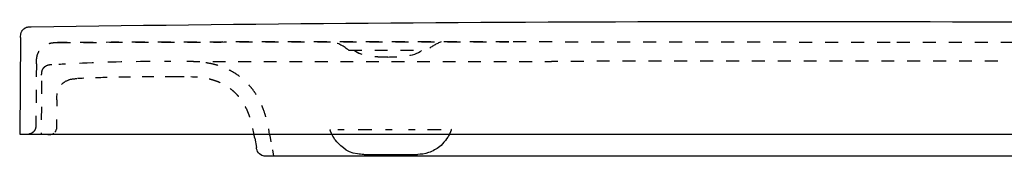
# Model space of a CAD drawing. Units: inches. Extents: x -125 to 335, y 122 to 175.
# Drawn here: x -125 to 151, y 127 to 165 of the extents above; entities that cross this region are included whole.
import ezdxf

# ---------------------------------------------------------------- set-up
doc = ezdxf.new("R2010")
doc.units = ezdxf.units.IN
doc.header["$MEASUREMENT"] = 0
for name, pattern in [('AI-Linetype-1', [0.046713, 0.023356, -0.023356]), ('AI-Linetype-11', [3.282393, 1.641196, -1.641196]), ('AI-Linetype-12', [3.282595, 1.641297, -1.641297]), ('AI-Linetype-13', [2.698658, 1.349329, -1.349329]), ('AI-Linetype-14', [6.632636, 3.316318, -3.316318]), ('AI-Linetype-2', [2.057411, 1.028706, -1.028706]), ('AI-Linetype-22', [5.798514, 2.899257, -2.899257]), ('AI-Linetype-23', [6.509901, 3.2549, -3.255001]), ('AI-Linetype-24', [6.552959, 3.276429, -3.27653]), ('AI-Linetype-27', [7.270862, 3.635375, -3.635487]), ('AI-Linetype-3', [4.534096, 2.267048, -2.267048]), ('AI-Linetype-31', [6.88441, 3.442152, -3.442258]), ('AI-Linetype-32', [7.147303, 3.573597, -3.573707]), ('AI-Linetype-37', [7.920901, 3.960389, -3.960511]), ('AI-Linetype-38', [7.240228, 3.620058, -3.62017]), ('AI-Linetype-4', [0.045088, 0.022544, -0.022544]), ('AI-Linetype-48', [7.732073, 3.865977, -3.866096]), ('AI-Linetype-49', [4.065368, 2.032684, -2.032684]), ('AI-Linetype-5', [0.04904, 0.02452, -0.02452]), ('AI-Linetype-54', [7.270862, 3.635375, -3.635487]), ('AI-Linetype-55', [7.270862, 3.635375, -3.635487]), ('AI-Linetype-56', [7.270862, 3.635375, -3.635487]), ('AI-Linetype-57', [7.270862, 3.635375, -3.635487]), ('AI-Linetype-58', [7.270862, 3.635375, -3.635487]), ('AI-Linetype-59', [7.270862, 3.635375, -3.635487]), ('AI-Linetype-62', [7.270862, 3.635375, -3.635487]), ('AI-Linetype-63', [7.270862, 3.635375, -3.635487]), ('AI-Linetype-64', [7.270862, 3.635375, -3.635487]), ('AI-Linetype-65', [7.270862, 3.635375, -3.635487]), ('AI-Linetype-66', [7.270862, 3.635375, -3.635487]), ('AI-Linetype-67', [7.270862, 3.635375, -3.635487]), ('AI-Linetype-68', [7.270862, 3.635375, -3.635487]), ('AI-Linetype-69', [7.270862, 3.635375, -3.635487]), ('AI-Linetype-7', [3.168814, 1.584407, -1.584407])]:
    doc.linetypes.add(name, pattern=pattern)

# ---------------------------------------------------------------- blocks, each defined once
blk = doc.blocks.new('block 3')
at = {"color": 6, "linetype": 'AI-Linetype-1', "lineweight": 25}
blk.add_lwpolyline([(-80.96, 148.91), (-80.94, 148.91)], dxfattribs=at)
blk = doc.blocks.new('block 4')
at = {"lineweight": 0}
blk.add_lwpolyline([(-80.94, 148.91), (-80.94, 148.91)], dxfattribs=at)
blk = doc.blocks.new('block 5')
at = {"color": 6, "linetype": 'AI-Linetype-2', "lineweight": 25}
blk.add_open_spline([(-78.96, 148.91), (-79.3, 148.91), (-79.64, 148.91), (-79.99, 148.91)], degree=3, dxfattribs=at)
blk = doc.blocks.new('block 6')
at = {"color": 6, "linetype": 'AI-Linetype-3', "lineweight": 25}
blk.add_open_spline([(-79.99, 148.91), (-80.74, 148.91), (-81.5, 148.91), (-82.25, 148.91)], degree=3, dxfattribs=at)
blk = doc.blocks.new('block 7')
at = {"color": 6, "linetype": 'AI-Linetype-4', "lineweight": 25}
blk.add_open_spline([(-78.88, 148.91), (-78.89, 148.91), (-78.89, 148.91), (-78.9, 148.91)], degree=3, dxfattribs=at)
blk = doc.blocks.new('block 8')
at = {"color": 6, "linetype": 'AI-Linetype-5', "lineweight": 25}
blk.add_open_spline([(-78.83, 148.91), (-78.84, 148.91), (-78.85, 148.91), (-78.85, 148.91)], degree=3, dxfattribs=at)
blk = doc.blocks.new('block 9')
at = {"lineweight": 0}
blk.add_lwpolyline([(-76.9, 148.89), (-76.9, 148.89)], dxfattribs=at)
blk = doc.blocks.new('block 10')
at = {"color": 250, "lineweight": 25}
blk.add_lwpolyline([(-59.06, 131.81), (-59.23, 132.72)], dxfattribs=at)
blk = doc.blocks.new('block 26')
at = {"color": 250, "lineweight": 25}
blk.add_lwpolyline([(-56.66, 126.8), (-56.66, 126.8)], dxfattribs=at)
blk = doc.blocks.new('block 27')
at = {"color": 250, "lineweight": 25}
blk.add_open_spline([(-56.66, 126.8), (-57.15, 127.04), (-57.66, 127.19), (-58.03, 127.67), (-58.39, 128.14), (-58.5, 128.65), (-58.6, 129.2)], degree=3, knots=[0, 0, 0, 0, 1, 1, 1, 2, 2, 2, 2], dxfattribs=at)
blk = doc.blocks.new('block 28')
at = {"color": 250, "lineweight": 25}
blk.add_open_spline([(-55.64, 126.72), (-55.98, 126.75), (-56.32, 126.77), (-56.66, 126.8)], degree=3, dxfattribs=at)
blk = doc.blocks.new('block 36')
at = {"color": 6, "linetype": 'AI-Linetype-7', "lineweight": 25}
blk.add_open_spline([(-76.2, 153.21), (-76.72, 153.21), (-77.25, 153.21), (-77.78, 153.21)], degree=3, dxfattribs=at)
blk = doc.blocks.new('block 47')
at = {"color": 6, "linetype": 'AI-Linetype-11', "lineweight": 25}
blk.add_open_spline([(-37.4, 132.73), (-37.65, 133.22), (-37.85, 133.72), (-38.02, 134.25)], degree=3, dxfattribs=at)
blk = doc.blocks.new('block 48')
at = {"color": 250, "lineweight": 25}
blk.add_open_spline([(-28.51, 127.25), (-29.13, 127.25), (-29.73, 127.31), (-30.32, 127.41)], degree=3, dxfattribs=at)
blk = doc.blocks.new('block 49')
at = {"color": 250, "lineweight": 25}
blk.add_open_spline([(-30.32, 127.41), (-33.54, 127.61), (-35.58, 130.3), (-36.44, 131.18)], degree=3, dxfattribs=at)
blk = doc.blocks.new('block 50')
at = {"color": 250, "lineweight": 25}
blk.add_open_spline([(-36.44, 131.18), (-36.81, 131.66), (-37.13, 132.18), (-37.4, 132.73)], degree=3, dxfattribs=at)
blk = doc.blocks.new('block 51')
at = {"color": 250, "lineweight": 25}
blk.add_lwpolyline([(-28.44, 127.25), (-26.62, 127.25)], dxfattribs=at)
blk = doc.blocks.new('block 52')
at = {"color": 250, "lineweight": 25}
blk.add_lwpolyline([(-26.62, 127.25), (-15.37, 127.25)], dxfattribs=at)
blk = doc.blocks.new('block 53')
at = {"color": 250, "lineweight": 25}
blk.add_lwpolyline([(-15.37, 127.25), (-13.55, 127.26)], dxfattribs=at)
blk = doc.blocks.new('block 54')
at = {"color": 250, "lineweight": 25}
blk.add_open_spline([(-4.66, 132.74), (-4.94, 132.19), (-6.32, 130.07), (-7.29, 129.47)], degree=3, dxfattribs=at)
blk = doc.blocks.new('block 55')
at = {"color": 250, "lineweight": 25}
blk.add_open_spline([(-7.29, 129.47), (-8.22, 128.72), (-9.29, 128.14), (-10.43, 127.76)], degree=3, dxfattribs=at)
blk = doc.blocks.new('block 56')
at = {"color": 250, "lineweight": 25}
blk.add_open_spline([(-10.43, 127.76), (-11.25, 127.3), (-12.78, 127.27), (-13.39, 127.26)], degree=3, dxfattribs=at)
blk = doc.blocks.new('block 57')
at = {"color": 6, "linetype": 'AI-Linetype-12', "lineweight": 25}
blk.add_open_spline([(-4.05, 134.26), (-4.21, 133.73), (-4.42, 133.23), (-4.66, 132.74)], degree=3, dxfattribs=at)
blk = doc.blocks.new('block 58')
at = {"color": 6, "linetype": 'AI-Linetype-13', "lineweight": 25}
blk.add_open_spline([(-117.16, 152.13), (-116.73, 152.31), (-116.3, 152.35), (-115.84, 152.38)], degree=3, dxfattribs=at)
blk = doc.blocks.new('block 59')
at = {"color": 6, "linetype": 'AI-Linetype-14', "lineweight": 25}
blk.add_open_spline([(-118.66, 149.41), (-118.66, 149.49), (-118.66, 149.57), (-118.66, 149.66), (-118.65, 149.75), (-118.65, 149.85), (-118.64, 149.95), (-118.63, 150.05), (-118.62, 150.16), (-118.6, 150.26), (-118.6, 150.3), (-118.59, 150.34), (-118.58, 150.38), (-118.53, 150.63), (-118.44, 150.87), (-118.32, 151.09), (-118.25, 151.21), (-118.18, 151.32), (-118.1, 151.42), (-118.02, 151.52), (-117.93, 151.62), (-117.83, 151.71), (-117.63, 151.88), (-117.41, 152.02), (-117.16, 152.13)], degree=3, knots=[0, 0, 0, 0, 1, 1, 1, 2, 2, 2, 3, 3, 3, 4, 4, 4, 5, 5, 5, 6, 6, 6, 7, 7, 7, 8, 8, 8, 8], dxfattribs=at)
blk = doc.blocks.new('block 97')
at = {"color": 6, "lineweight": 25}
blk.add_lwpolyline([(-114.42, 142.5), (-114.44, 140.68)], dxfattribs=at)
blk = doc.blocks.new('block 98')
at = {"color": 6, "lineweight": 25}
blk.add_lwpolyline([(-114.47, 136.99), (-114.48, 135.18)], dxfattribs=at)
blk = doc.blocks.new('block 99')
at = {"color": 6, "lineweight": 25}
blk.add_open_spline([(-114.48, 135.18), (-114.48, 135.06), (-114.48, 134.94), (-114.49, 134.82), (-114.5, 134.74), (-114.5, 134.65), (-114.51, 134.57), (-114.53, 134.42), (-114.56, 134.27), (-114.61, 134.12), (-114.63, 134.04), (-114.66, 133.96), (-114.7, 133.88), (-114.74, 133.81), (-114.78, 133.73), (-114.82, 133.66), (-114.86, 133.59), (-114.91, 133.53), (-114.96, 133.46)], degree=3, knots=[0, 0, 0, 0, 1, 1, 1, 2, 2, 2, 3, 3, 3, 4, 4, 4, 5, 5, 5, 6, 6, 6, 6], dxfattribs=at)
blk = doc.blocks.new('block 100')
at = {"color": 6, "lineweight": 25}
blk.add_open_spline([(-115.23, 133.19), (-115.3, 133.13), (-115.38, 133.07), (-115.46, 133.02), (-115.59, 132.94), (-115.73, 132.88), (-115.88, 132.83), (-115.95, 132.81), (-116.02, 132.79), (-116.1, 132.77), (-116.18, 132.75), (-116.25, 132.74), (-116.33, 132.73), (-116.42, 132.72), (-116.5, 132.71), (-116.59, 132.71), (-116.7, 132.7), (-116.82, 132.7), (-116.94, 132.7)], degree=3, knots=[0, 0, 0, 0, 1, 1, 1, 2, 2, 2, 3, 3, 3, 4, 4, 4, 5, 5, 5, 6, 6, 6, 6], dxfattribs=at)
blk = doc.blocks.new('block 103')
at = {"color": 6, "linetype": 'AI-Linetype-22', "lineweight": 25}
blk.add_open_spline([(-111.63, 147.85), (-110.67, 148.32), (-109.84, 148.39), (-108.82, 148.44)], degree=3, dxfattribs=at)
blk = doc.blocks.new('block 104')
at = {"color": 6, "lineweight": 25}
blk.add_open_spline([(-114.42, 142.5), (-114.42, 142.84), (-114.41, 143.19), (-114.39, 143.54), (-114.37, 143.8), (-114.34, 144.05), (-114.29, 144.31)], degree=3, knots=[0, 0, 0, 0, 1, 1, 1, 2, 2, 2, 2], dxfattribs=at)
blk = doc.blocks.new('block 105')
at = {"color": 6, "lineweight": 25}
blk.add_open_spline([(-113.09, 146.78), (-113.02, 146.85), (-112.95, 146.92), (-112.88, 146.99), (-112.71, 147.16), (-112.52, 147.31), (-112.33, 147.45), (-112.11, 147.6), (-111.87, 147.74), (-111.63, 147.85)], degree=3, knots=[0, 0, 0, 0, 1, 1, 1, 2, 2, 2, 3, 3, 3, 3], dxfattribs=at)
blk = doc.blocks.new('block 106')
at = {"color": 6, "lineweight": 25}
blk.add_open_spline([(-82.25, 148.91), (-82.86, 148.91), (-83.46, 148.91), (-84.07, 148.91)], degree=3, dxfattribs=at)
blk = doc.blocks.new('block 107')
at = {"color": 6, "linetype": 'AI-Linetype-23', "lineweight": 25}
blk.add_open_spline([(-87.32, 148.9), (-88.4, 148.89), (-89.47, 148.88), (-90.55, 148.88), (-92.64, 148.86), (-94.73, 148.84), (-96.81, 148.8), (-99.62, 148.75), (-102.42, 148.68), (-105.22, 148.58)], degree=3, knots=[0, 0, 0, 0, 1, 1, 1, 2, 2, 2, 3, 3, 3, 3], dxfattribs=at)
blk = doc.blocks.new('block 108')
at = {"color": 6, "lineweight": 25}
blk.add_open_spline([(-106.85, 148.52), (-107.46, 148.49), (-108.06, 148.47), (-108.67, 148.44)], degree=3, dxfattribs=at)
blk = doc.blocks.new('block 109')
at = {"color": 6, "lineweight": 25}
blk.add_open_spline([(-59.22, 132.72), (-59.33, 133.31), (-59.44, 133.91), (-59.57, 134.5)], degree=3, dxfattribs=at)
blk = doc.blocks.new('block 110')
at = {"color": 6, "linetype": 'AI-Linetype-24', "lineweight": 25}
blk.add_open_spline([(-60.42, 137.66), (-60.48, 137.85), (-60.55, 138.03), (-60.61, 138.21), (-60.81, 138.74), (-61.02, 139.26), (-61.25, 139.76), (-61.47, 140.24), (-61.71, 140.7), (-61.97, 141.15), (-62.24, 141.62), (-62.54, 142.08), (-62.86, 142.52), (-63.13, 142.9), (-63.43, 143.27), (-63.74, 143.62), (-64.08, 144), (-64.44, 144.37), (-64.82, 144.72), (-65.2, 145.06), (-65.59, 145.39), (-66.01, 145.69), (-66.42, 146), (-66.85, 146.28), (-67.3, 146.54), (-67.76, 146.81), (-68.23, 147.05), (-68.71, 147.27), (-69.16, 147.47), (-69.62, 147.65), (-70.09, 147.81), (-70.59, 147.98), (-71.1, 148.13), (-71.61, 148.25), (-72.16, 148.39), (-72.71, 148.49), (-73.27, 148.58), (-73.33, 148.59), (-73.4, 148.6), (-73.46, 148.61)], degree=3, knots=[0, 0, 0, 0, 1, 1, 1, 2, 2, 2, 3, 3, 3, 4, 4, 4, 5, 5, 5, 6, 6, 6, 7, 7, 7, 8, 8, 8, 9, 9, 9, 10, 10, 10, 11, 11, 11, 12, 12, 12, 13, 13, 13, 13], dxfattribs=at)
blk = doc.blocks.new('block 111')
at = {"color": 6, "lineweight": 25}
blk.add_open_spline([(-75.09, 148.79), (-75.69, 148.84), (-76.3, 148.87), (-76.9, 148.89)], degree=3, dxfattribs=at)
blk = doc.blocks.new('block 112')
at = {"color": 250, "lineweight": 25}
blk.add_open_spline([(-59.06, 131.81), (-59.12, 132.11), (-59.17, 132.42), (-59.22, 132.72)], degree=3, dxfattribs=at)
blk = doc.blocks.new('block 119')
at = {"color": 250, "lineweight": 25}
blk.add_lwpolyline([(-59.06, 131.81), (-58.6, 129.2)], dxfattribs=at)
blk = doc.blocks.new('block 144')
at = {"color": 6, "linetype": 'AI-Linetype-27', "lineweight": 25}
blk.add_lwpolyline([(-118.66, 147.85), (-118.8, 132.89)], dxfattribs=at)
blk = doc.blocks.new('block 148')
at = {"color": 250, "lineweight": 25}
blk.add_open_spline([(-55.64, 126.72), (-56.4, 126.72), (-57.05, 126.77), (-57.67, 127.3)], degree=3, dxfattribs=at)
blk = doc.blocks.new('block 149')
at = {"color": 6, "lineweight": 25}
blk.add_lwpolyline([(-54.83, 132.56), (-54.51, 130.77)], dxfattribs=at)
blk = doc.blocks.new('block 150')
at = {"color": 6, "lineweight": 25}
blk.add_lwpolyline([(-54.11, 128.51), (-53.8, 126.72)], dxfattribs=at)
blk = doc.blocks.new('block 185')
at = {"color": 6, "lineweight": 25}
blk.add_open_spline([(-54.83, 132.56), (-54.92, 133.09), (-55.02, 133.63), (-55.12, 134.16), (-55.13, 134.22), (-55.14, 134.29), (-55.15, 134.35)], degree=3, knots=[0, 0, 0, 0, 1, 1, 1, 2, 2, 2, 2], dxfattribs=at)
blk = doc.blocks.new('block 186')
at = {"color": 6, "linetype": 'AI-Linetype-31', "lineweight": 25}
blk.add_open_spline([(-55.93, 137.7), (-56.12, 138.37), (-56.34, 139.03), (-56.57, 139.68), (-56.81, 140.32), (-57.06, 140.95), (-57.35, 141.57), (-57.62, 142.16), (-57.92, 142.74), (-58.24, 143.3), (-58.59, 143.9), (-58.97, 144.48), (-59.38, 145.05), (-59.78, 145.59), (-60.2, 146.12), (-60.65, 146.62), (-61.1, 147.11), (-61.57, 147.58), (-62.07, 148.02), (-62.56, 148.47), (-63.08, 148.88), (-63.62, 149.27), (-64.16, 149.66), (-64.72, 150.02), (-65.3, 150.35), (-65.9, 150.69), (-66.51, 151), (-67.13, 151.27), (-67.71, 151.53), (-68.31, 151.75), (-68.91, 151.95), (-69.53, 152.16), (-70.17, 152.33), (-70.81, 152.48), (-71.56, 152.66), (-72.32, 152.79), (-73.08, 152.9), (-73.47, 152.95), (-73.87, 153), (-74.27, 153.04), (-74.34, 153.04), (-74.42, 153.05), (-74.49, 153.06)], degree=3, knots=[0, 0, 0, 0, 1, 1, 1, 2, 2, 2, 3, 3, 3, 4, 4, 4, 5, 5, 5, 6, 6, 6, 7, 7, 7, 8, 8, 8, 9, 9, 9, 10, 10, 10, 11, 11, 11, 12, 12, 12, 13, 13, 13, 14, 14, 14, 14], dxfattribs=at)
blk = doc.blocks.new('block 187')
at = {"color": 6, "lineweight": 25}
blk.add_open_spline([(-76.21, 153.17), (-76.36, 153.17), (-76.51, 153.18), (-76.65, 153.18), (-77.11, 153.2), (-77.57, 153.2), (-78.02, 153.21)], degree=3, knots=[0, 0, 0, 0, 1, 1, 1, 2, 2, 2, 2], dxfattribs=at)
blk = doc.blocks.new('block 188')
at = {"color": 250, "lineweight": 25}
blk.add_open_spline([(-55.64, 126.81), (-42.58, 126.82), (215.6, 126.82), (228.67, 126.83)], degree=3, dxfattribs=at)
blk = doc.blocks.new('block 189')
at = {"color": 6, "lineweight": 25}
blk.add_open_spline([(-76.2, 153.21), (-75.59, 153.21), (-74.98, 153.21), (-74.38, 153.21)], degree=3, dxfattribs=at)
blk = doc.blocks.new('block 190')
at = {"color": 6, "linetype": 'AI-Linetype-32', "lineweight": 25}
blk.add_open_spline([(-70.8, 153.22), (-40.52, 153.23), (-9.95, 153.24), (20.32, 153.25)], degree=3, dxfattribs=at)
blk = doc.blocks.new('block 191')
at = {"color": 6, "lineweight": 25}
blk.add_open_spline([(22.11, 153.25), (22.72, 153.25), (23.32, 153.25), (23.93, 153.25)], degree=3, dxfattribs=at)
blk = doc.blocks.new('block 235')
at = {"color": 6, "lineweight": 25}
blk.add_open_spline([(-82.5, 153.21), (-83.12, 153.21), (-83.72, 153.21), (-84.32, 153.21)], degree=3, dxfattribs=at)
blk = doc.blocks.new('block 236')
at = {"color": 6, "linetype": 'AI-Linetype-37', "lineweight": 25}
blk.add_open_spline([(-88.28, 153.19), (-95.72, 153.14), (-102.51, 152.98), (-110.06, 152.59)], degree=3, dxfattribs=at)
blk = doc.blocks.new('block 237')
at = {"color": 6, "lineweight": 25}
blk.add_open_spline([(-112.03, 152.48), (-112.63, 152.45), (-113.24, 152.41), (-113.85, 152.38)], degree=3, dxfattribs=at)
blk = doc.blocks.new('block 239')
at = {"color": 6, "linetype": 'AI-Linetype-38', "lineweight": 25}
blk.add_open_spline([(148.83, 153.3), (121.76, 153.29), (52.64, 153.26), (27.56, 153.25)], degree=3, dxfattribs=at)
blk = doc.blocks.new('block 240')
at = {"color": 6, "lineweight": 25}
blk.add_open_spline([(25.75, 153.25), (25.1, 153.25), (24.5, 153.25), (23.93, 153.25)], degree=3, dxfattribs=at)
blk = doc.blocks.new('block 274')
at = {"color": 6, "lineweight": 25}
blk.add_open_spline([(-35.84, 134.25), (-35.24, 134.25), (-34.63, 134.25), (-34.02, 134.25)], degree=3, dxfattribs=at)
blk = doc.blocks.new('block 275')
at = {"color": 6, "linetype": 'AI-Linetype-48', "lineweight": 25}
blk.add_open_spline([(-30.16, 134.25), (-29.88, 134.25), (-29.59, 134.25), (-29.31, 134.25), (-27.66, 134.25), (-26.01, 134.25), (-24.36, 134.25)], degree=3, knots=[0, 0, 0, 0, 1, 1, 1, 2, 2, 2, 2], dxfattribs=at)
blk = doc.blocks.new('block 276')
at = {"color": 6, "lineweight": 25}
blk.add_open_spline([(-22.43, 134.25), (-21.82, 134.25), (-21.21, 134.25), (-20.61, 134.25)], degree=3, dxfattribs=at)
blk = doc.blocks.new('block 278')
at = {"color": 6, "linetype": 'AI-Linetype-49', "lineweight": 25}
blk.add_lwpolyline([(-8.9, 134.24), (-6.87, 134.24)], dxfattribs=at)
blk = doc.blocks.new('block 279')
at = {"color": 6, "lineweight": 25}
blk.add_lwpolyline([(-16.02, 134.23), (-14.2, 134.23)], dxfattribs=at)
blk = doc.blocks.new('block 280')
at = {"color": 6, "lineweight": 25}
blk.add_lwpolyline([(-10.72, 134.24), (-8.9, 134.24)], dxfattribs=at)
blk = doc.blocks.new('block 289')
at = {"color": 6, "linetype": 'AI-Linetype-54', "lineweight": 25}
blk.add_open_spline([(-32.77, 156.39), (-32.33, 156.39), (-11.52, 156.37), (-11.07, 156.37)], degree=3, dxfattribs=at)
blk = doc.blocks.new('block 292')
at = {"color": 6, "linetype": 'AI-Linetype-55', "lineweight": 25}
blk.add_open_spline([(-6.87, 158.68), (-8.19, 158.23), (-9.51, 157.42), (-10.66, 156.5)], degree=3, dxfattribs=at)
blk = doc.blocks.new('block 293')
at = {"color": 6, "linetype": 'AI-Linetype-56', "lineweight": 25}
blk.add_open_spline([(-32.86, 156.42), (-34.5, 157.65), (-35.89, 158.52), (-38.01, 158.73)], degree=3, dxfattribs=at)
blk = doc.blocks.new('block 294')
at = {"color": 6, "linetype": 'AI-Linetype-57', "lineweight": 25}
blk.add_open_spline([(-21.8, 154.39), (-23.96, 154.39), (-29.39, 154.47), (-31.3, 156.39)], degree=3, dxfattribs=at)
blk = doc.blocks.new('block 364')
at = {"color": 6, "linetype": 'AI-Linetype-58', "lineweight": 25}
blk.add_lwpolyline([(-120.13, 152.58), (-120.28, 135.56)], dxfattribs=at)
blk = doc.blocks.new('block 369')
at = {"color": 6, "linetype": 'AI-Linetype-59', "lineweight": 25}
blk.add_open_spline([(-120.28, 135.56), (-120.28, 135.43), (-120.28, 135.31), (-120.29, 135.18), (-120.3, 135.09), (-120.3, 135), (-120.31, 134.9), (-120.33, 134.74), (-120.37, 134.58), (-120.42, 134.42), (-120.44, 134.34), (-120.48, 134.25), (-120.52, 134.17), (-120.55, 134.09), (-120.6, 134), (-120.65, 133.93), (-120.73, 133.79), (-120.84, 133.66), (-120.95, 133.54), (-121.07, 133.43), (-121.2, 133.32), (-121.34, 133.24), (-121.48, 133.15), (-121.63, 133.08), (-121.79, 133.03), (-121.87, 133), (-121.95, 132.98), (-122.03, 132.96), (-122.11, 132.94), (-122.2, 132.93), (-122.28, 132.92), (-122.38, 132.91), (-122.48, 132.9), (-122.58, 132.89), (-122.7, 132.89), (-122.82, 132.89), (-122.94, 132.89)], degree=3, knots=[0, 0, 0, 0, 1, 1, 1, 2, 2, 2, 3, 3, 3, 4, 4, 4, 5, 5, 5, 6, 6, 6, 7, 7, 7, 8, 8, 8, 9, 9, 9, 10, 10, 10, 11, 11, 11, 12, 12, 12, 12], dxfattribs=at)
blk = doc.blocks.new('block 383')
at = {"color": 250, "lineweight": 25}
blk.add_lwpolyline([(-124.8, 132.89), (257.6, 132.89)], dxfattribs=at)
blk = doc.blocks.new('block 384')
at = {"color": 250, "lineweight": 25}
blk.add_lwpolyline([(-124.57, 159.95), (-124.8, 132.89)], dxfattribs=at)
blk = doc.blocks.new('block 385')
at = {"color": 250, "lineweight": 25}
blk.add_open_spline([(-121.57, 162.93), (12.55, 164.78), (146.63, 164.88), (280.75, 163.25)], degree=3, dxfattribs=at)
blk = doc.blocks.new('block 386')
at = {"color": 250, "lineweight": 25}
blk.add_lwpolyline([(-121.6, 162.93), (-121.6, 162.93)], dxfattribs=at)
blk = doc.blocks.new('block 387')
at = {"color": 250, "lineweight": 25}
blk.add_lwpolyline([(-121.6, 162.93), (-121.6, 162.93)], dxfattribs=at)
blk = doc.blocks.new('block 388')
at = {"color": 250, "lineweight": 25}
blk.add_lwpolyline([(-121.6, 162.93), (-121.6, 162.93)], dxfattribs=at)
blk = doc.blocks.new('block 389')
at = {"color": 250, "lineweight": 25}
blk.add_lwpolyline([(-121.6, 162.93), (-121.6, 162.93)], dxfattribs=at)
blk = doc.blocks.new('block 390')
at = {"color": 250, "lineweight": 25}
blk.add_lwpolyline([(-121.61, 162.93), (-121.6, 162.93)], dxfattribs=at)
blk = doc.blocks.new('block 391')
at = {"color": 250, "lineweight": 25}
blk.add_open_spline([(-124.57, 159.95), (-124.56, 160.19), (-124.56, 160.44), (-124.53, 160.68), (-124.52, 160.76), (-124.51, 160.84), (-124.49, 160.91), (-124.47, 161.01), (-124.45, 161.11), (-124.42, 161.21), (-124.39, 161.3), (-124.35, 161.39), (-124.31, 161.49), (-124.27, 161.58), (-124.22, 161.67), (-124.17, 161.75), (-124.07, 161.91), (-123.96, 162.05), (-123.83, 162.18), (-123.7, 162.31), (-123.56, 162.42), (-123.41, 162.52), (-123.32, 162.57), (-123.23, 162.62), (-123.14, 162.66), (-123.05, 162.7), (-122.96, 162.74), (-122.86, 162.77), (-122.77, 162.8), (-122.69, 162.82), (-122.6, 162.84), (-122.51, 162.86), (-122.42, 162.87), (-122.33, 162.88), (-122.09, 162.91), (-121.85, 162.92), (-121.61, 162.93)], degree=3, knots=[0, 0, 0, 0, 1, 1, 1, 2, 2, 2, 3, 3, 3, 4, 4, 4, 5, 5, 5, 6, 6, 6, 7, 7, 7, 8, 8, 8, 9, 9, 9, 10, 10, 10, 11, 11, 11, 12, 12, 12, 12], dxfattribs=at)
blk = doc.blocks.new('block 475')
at = {"color": 6, "linetype": 'AI-Linetype-62', "lineweight": 25}
blk.add_open_spline([(12.04, 158.69), (7.15, 158.7), (2.25, 158.71), (-2.64, 158.71), (-6.97, 158.72), (-11.29, 158.72), (-15.61, 158.72), (-23.86, 158.73), (-32.11, 158.73), (-40.36, 158.72), (-47.81, 158.71), (-55.26, 158.69), (-62.71, 158.67), (-66.57, 158.66), (-70.44, 158.65), (-74.31, 158.64), (-83.17, 158.61), (-92.04, 158.58), (-100.91, 158.56), (-105.34, 158.55), (-109.78, 158.54), (-114.21, 158.53)], degree=3, knots=[0, 0, 0, 0, 1, 1, 1, 2, 2, 2, 3, 3, 3, 4, 4, 4, 5, 5, 5, 6, 6, 6, 7, 7, 7, 7], dxfattribs=at)
blk = doc.blocks.new('block 476')
at = {"color": 6, "linetype": 'AI-Linetype-63', "lineweight": 25}
blk.add_open_spline([(118.67, 158.55), (111.59, 158.55), (104.52, 158.56), (97.45, 158.56), (91.98, 158.56), (86.52, 158.57), (81.05, 158.57), (73.51, 158.58), (65.98, 158.59), (58.44, 158.6), (52.84, 158.6), (47.24, 158.61), (41.64, 158.62), (31.77, 158.64), (21.91, 158.67), (12.04, 158.69)], degree=3, knots=[0, 0, 0, 0, 1, 1, 1, 2, 2, 2, 3, 3, 3, 4, 4, 4, 5, 5, 5, 5], dxfattribs=at)
blk = doc.blocks.new('block 477')
at = {"color": 6, "linetype": 'AI-Linetype-64', "lineweight": 25}
blk.add_open_spline([(284.14, 158.42), (279.98, 158.42), (275.81, 158.43), (271.64, 158.43), (267.1, 158.44), (262.55, 158.44), (258, 158.45), (247.78, 158.46), (237.57, 158.46), (227.35, 158.47), (219.25, 158.48), (211.15, 158.48), (203.05, 158.49), (186.97, 158.5), (170.9, 158.51), (154.82, 158.52), (142.77, 158.53), (130.72, 158.54), (118.67, 158.55)], degree=3, knots=[0, 0, 0, 0, 1, 1, 1, 2, 2, 2, 3, 3, 3, 4, 4, 4, 5, 5, 5, 6, 6, 6, 6], dxfattribs=at)
blk = doc.blocks.new('block 478')
at = {"color": 6, "linetype": 'AI-Linetype-65', "lineweight": 25}
blk.add_open_spline([(-114.21, 158.53), (-109.8, 158.53), (-105.39, 158.55), (-100.98, 158.56), (-92.06, 158.58), (-83.14, 158.61), (-74.21, 158.64), (-70.36, 158.65), (-66.51, 158.66), (-62.65, 158.67), (-55.19, 158.69), (-47.73, 158.71), (-40.26, 158.72), (-32.05, 158.73), (-23.84, 158.73), (-15.63, 158.72), (-6.4, 158.72), (2.82, 158.71), (12.04, 158.69)], degree=3, knots=[0, 0, 0, 0, 1, 1, 1, 2, 2, 2, 3, 3, 3, 4, 4, 4, 5, 5, 5, 6, 6, 6, 6], dxfattribs=at)
blk = doc.blocks.new('block 479')
at = {"color": 6, "linetype": 'AI-Linetype-66', "lineweight": 25}
blk.add_open_spline([(-120.13, 152.58), (-120.13, 152.84), (-120.12, 153.1), (-120.11, 153.36), (-120.1, 153.58), (-120.08, 153.81), (-120.05, 154.03), (-120.03, 154.21), (-120, 154.4), (-119.96, 154.59), (-119.92, 154.76), (-119.88, 154.92), (-119.83, 155.08), (-119.71, 155.47), (-119.54, 155.84), (-119.33, 156.18), (-119.14, 156.49), (-118.91, 156.78), (-118.66, 157.03), (-118.4, 157.29), (-118.12, 157.52), (-117.81, 157.71), (-117.47, 157.92), (-117.1, 158.09), (-116.71, 158.21), (-116.55, 158.27), (-116.39, 158.31), (-116.22, 158.35), (-116.03, 158.39), (-115.85, 158.42), (-115.66, 158.44), (-115.44, 158.47), (-115.22, 158.49), (-115, 158.5), (-114.73, 158.51), (-114.47, 158.52), (-114.21, 158.53)], degree=3, knots=[0, 0, 0, 0, 1, 1, 1, 2, 2, 2, 3, 3, 3, 4, 4, 4, 5, 5, 5, 6, 6, 6, 7, 7, 7, 8, 8, 8, 9, 9, 9, 10, 10, 10, 11, 11, 11, 12, 12, 12, 12], dxfattribs=at)
blk = doc.blocks.new('block 532')
at = {"color": 6, "linetype": 'AI-Linetype-67', "lineweight": 25}
blk.add_open_spline([(-21.8, 154.37), (-23.96, 154.37), (-29.39, 154.45), (-31.3, 156.37)], degree=3, dxfattribs=at)
blk = doc.blocks.new('block 533')
at = {"color": 6, "linetype": 'AI-Linetype-68', "lineweight": 25}
blk.add_open_spline([(-12.38, 156.29), (-14.29, 154.37), (-19.63, 154.37), (-21.8, 154.37)], degree=3, dxfattribs=at)
blk = doc.blocks.new('block 534')
at = {"color": 6, "linetype": 'AI-Linetype-69', "lineweight": 25}
blk.add_open_spline([(-32.81, 156.39), (-32.8, 156.39), (-32.78, 156.38), (-32.77, 156.38)], degree=3, dxfattribs=at)

msp = doc.modelspace()

# ---------------------------------------------------------------- block references
for name in ['block 391', 'block 390', 'block 386', 'block 387', 'block 388', 'block 389', 'block 385', 'block 384', 'block 479', 'block 475', 'block 478', 'block 293', 'block 292', 'block 476', 'block 477', 'block 534', 'block 289', 'block 294', 'block 532', 'block 533', 'block 364', 'block 59', 'block 58', 'block 237', 'block 236', 'block 235', 'block 187', 'block 36', 'block 189', 'block 186', 'block 190', 'block 191', 'block 240', 'block 239', 'block 107', 'block 106', 'block 6', 'block 3', 'block 4', 'block 5', 'block 7', 'block 8', 'block 9', 'block 111', 'block 144', 'block 105', 'block 103', 'block 108', 'block 110', 'block 104', 'block 97', 'block 369', 'block 99', 'block 98', 'block 383', 'block 100', 'block 109', 'block 10', 'block 112', 'block 185', 'block 149', 'block 47', 'block 50', 'block 274', 'block 275', 'block 276', 'block 279', 'block 280', 'block 278', 'block 54', 'block 57', 'block 119', 'block 49', 'block 55', 'block 27', 'block 148', 'block 26', 'block 28', 'block 188', 'block 150', 'block 48', 'block 51', 'block 52', 'block 53', 'block 56']:
    msp.add_blockref(name, (0, 0))

doc.saveas('drawing.dxf')
